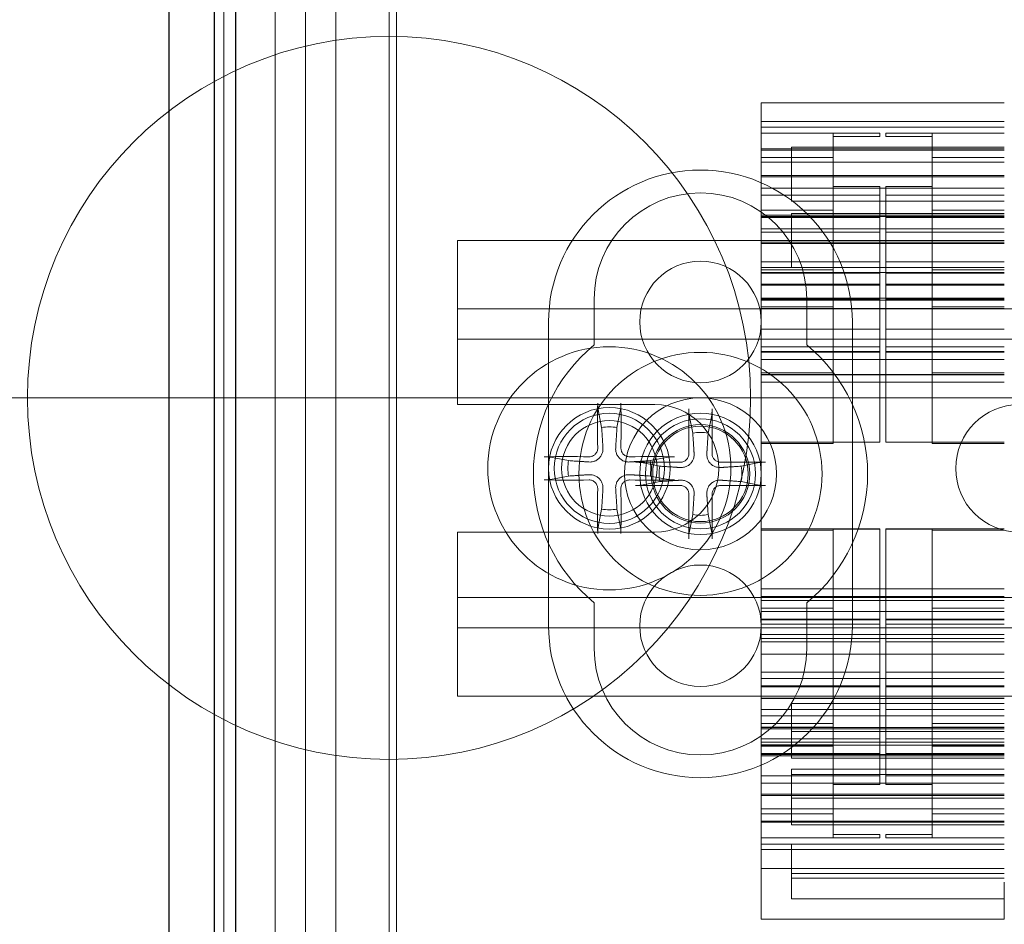
# Model space of a CAD drawing. Units: millimetres. Extents: x 544 to 7315, y 68 to 9534.
# Drawn here: x 2537 to 2570, y 4601 to 4631 of the extents above; entities that cross this region are included whole.
import ezdxf

# ---------------------------------------------------------------- set-up
doc = ezdxf.new("R2010")
doc.units = ezdxf.units.MM
doc.header["$LTSCALE"] = 35
for name, color, linetype, lineweight in [('Center Mark(Hillmar_metric)', 7, 'Continuous', 18), ('Dimensions(Hillmar_metric)', 7, 'Continuous', 13), ('Hidden Edges(Hillmar_metric)', 7, 'Continuous', 18), ('Overlay [based on Phantom Lines(Hillmar_metric)]', 7, 'Continuous', 25), ('Symbols(Hillmar_metric)', 7, 'Continuous', 18), ('Visible Edges(Hillmar_metric)', 7, 'Continuous', 25)]:
    doc.layers.add(name, color=color, linetype=linetype, lineweight=lineweight)
doc.styles.add('Hillmar_metric_Dimensions', font='arial.ttf')
doc.dimstyles.new('DEFAULT-ISO-Method 1b-Hillmar_metric', dxfattribs={"dimscale": 35, "dimtxt": 2, "dimasz": 2.5, "dimexe": 1, "dimexo": 1, "dimgap": 0.25, "dimtad": 1, "dimtih": 1, "dimtoh": 1, "dimrnd": 1e-08, "dimdsep": 46, "dimtxsty": 'Hillmar_metric_Dimensions', "dimcen": 0.09, "dimdle": 8, "dimclrd": 7, "dimclre": 7, "dimclrt": 7, "dimazin": 2, "dimtfac": 0.75, "dimtmove": 0, "dimatfit": 3, "dimfxl": 1, "dimtolj": 1, "dimlwd": 9, "dimlwe": 9, "dimarcsym": 0})
doc.dimstyles.new('DEFAULT-ISO-Method 1b-Hillmar_metric$7', dxfattribs={"dimscale": 35, "dimtxt": 2, "dimasz": 2.5, "dimexe": 1, "dimexo": 1, "dimgap": 0.25, "dimtad": 1, "dimtih": 1, "dimtoh": 1, "dimrnd": 1e-08, "dimdsep": 46, "dimtxsty": 'Hillmar_metric_Dimensions', "dimcen": 0.09, "dimdle": 8, "dimclrd": 7, "dimclre": 7, "dimclrt": 7, "dimazin": 2, "dimtfac": 0.75, "dimtmove": 0, "dimatfit": 3, "dimfxl": 1, "dimtolj": 1, "dimlwd": 15, "dimlwe": 9, "dimarcsym": 0})

# ---------------------------------------------------------------- blocks, each defined once
blk = doc.blocks.new('*D24')
at = {"layer": 'Defpoints', "color": 0, "linetype": 'Continuous', "transparency": 16777216}
for p in [(2659.637, 5245.309), (1759.637, 4173.024), (2659.637, 4173.024)]:
    blk.add_point(p, dxfattribs=at)
at = {"layer": 'Dimensions(Hillmar_metric)', "color": 7, "linetype": 'Continuous', "lineweight": 9, "transparency": 16777216}
for p, q in [((1759.637, 4208.024), (1759.637, 5280.309)), ((2659.637, 4208.024), (2659.637, 5280.309)), ((1847.137, 5245.309), (2572.137, 5245.309))]:
    blk.add_line(p, q, dxfattribs=at)
at = {"layer": 'Dimensions(Hillmar_metric)', "color": 7, "linetype": 'Continuous', "transparency": 16777216}
for points in [[(1847.137, 5259.893), (1847.137, 5230.726), (1759.637, 5245.309)], [(2572.137, 5259.893), (2572.137, 5230.726), (2659.637, 5245.309)]]:
    blk.add_solid(points, dxfattribs=at)
at = {"layer": 'Dimensions(Hillmar_metric)', "color": 7, "linetype": 'Continuous', "lineweight": 13, "transparency": 16777216, "insert": (2209.637, 5290.277), "char_height": 70, "attachment_point": 5, "style": 'Hillmar_metric_Dimensions'}
blk.add_mtext('\\A1;900 MOUNT', dxfattribs=at)
blk = doc.blocks.new('*D26')
at = {"layer": 'Defpoints', "color": 0, "linetype": 'Continuous', "transparency": 16777216}
for p in [(2549.637, 4618.624), (1501.313, 4108.624), (2659.637, 4108.624)]:
    blk.add_point(p, dxfattribs=at)
at = {"layer": 'Dimensions(Hillmar_metric)', "color": 7, "linetype": 'Continuous', "lineweight": 9, "transparency": 16777216}
for p, q in [((2514.637, 4618.624), (1466.313, 4618.624)), ((1501.313, 4531.124), (1501.313, 4408.114)), ((1501.313, 4196.124), (1501.313, 4319.134)), ((2624.637, 4108.624), (1466.313, 4108.624))]:
    blk.add_line(p, q, dxfattribs=at)
at = {"layer": 'Dimensions(Hillmar_metric)', "color": 7, "linetype": 'Continuous', "transparency": 16777216}
for points in [[(1486.73, 4531.124), (1515.896, 4531.124), (1501.313, 4618.624)], [(1486.73, 4196.124), (1515.896, 4196.124), (1501.313, 4108.624)]]:
    blk.add_solid(points, dxfattribs=at)
at = {"layer": 'Dimensions(Hillmar_metric)', "color": 7, "linetype": 'Continuous', "lineweight": 13, "transparency": 16777216, "insert": (1501.313, 4363.624), "char_height": 70, "attachment_point": 5, "style": 'Hillmar_metric_Dimensions'}
blk.add_mtext('\\A1;510', dxfattribs=at)
blk = doc.blocks.new('*D27')
at = {"layer": 'Defpoints', "color": 0, "linetype": 'Continuous', "transparency": 16777216}
for p in [(1501.313, 4788.624), (2236.498, 4788.624), (2549.637, 4618.624)]:
    blk.add_point(p, dxfattribs=at)
at = {"layer": 'Dimensions(Hillmar_metric)', "color": 7, "linetype": 'Continuous', "lineweight": 9, "transparency": 16777216}
for p, q in [((1501.313, 4876.124), (1501.313, 4963.624)), ((2201.498, 4788.624), (1466.313, 4788.624)), ((1501.313, 4788.624), (1501.313, 4748.114)), ((1501.313, 4618.624), (1501.313, 4659.134)), ((2514.637, 4618.624), (1466.313, 4618.624)), ((1501.313, 4531.124), (1501.313, 4443.624))]:
    blk.add_line(p, q, dxfattribs=at)
at = {"layer": 'Dimensions(Hillmar_metric)', "color": 7, "linetype": 'Continuous', "transparency": 16777216}
for points in [[(1486.73, 4876.124), (1515.896, 4876.124), (1501.313, 4788.624)], [(1486.73, 4531.124), (1515.896, 4531.124), (1501.313, 4618.624)]]:
    blk.add_solid(points, dxfattribs=at)
at = {"layer": 'Dimensions(Hillmar_metric)', "color": 7, "linetype": 'Continuous', "lineweight": 13, "transparency": 16777216, "insert": (1501.313, 4703.624), "char_height": 70, "attachment_point": 5, "style": 'Hillmar_metric_Dimensions'}
blk.add_mtext('\\A1;170', dxfattribs=at)

msp = doc.modelspace()

# ---------------------------------------------------------------- linework, layer by layer
at = {"layer": 'Center Mark(Hillmar_metric)'}
for p, q in [((2549.637, 4683.024), (2549.637, 4554.224)), ((2614.037, 4618.624), (2485.237, 4618.624))]:
    msp.add_line(p, q, dxfattribs=at)
at = {"layer": 'Hidden Edges(Hillmar_metric)'}
for p, q in [((2544.201, 4587.924), (2544.201, 4644.324)), ((2549.887, 4636.124), (2549.887, 4596.124)), ((2545.887, 4634.424), (2545.887, 4597.824)), ((2546.887, 4598.824), (2546.887, 4633.424)), ((2547.887, 4633.324), (2547.887, 4598.924)), ((2561.887, 4628.34), (2561.887, 4627.724)), ((2569.887, 4628.34), (2561.887, 4628.34)), ((2561.887, 4627.724), (2561.887, 4626.825)), ((2569.887, 4627.724), (2561.887, 4627.724)), ((2569.887, 4627.54), (2561.887, 4627.54)), ((2565.787, 4627.34), (2561.887, 4627.34)), ((2564.257, 4627.34), (2564.257, 4627.226)), ((2564.257, 4627.226), (2564.257, 4625.585)), ((2565.787, 4627.226), (2564.257, 4627.226)), ((2565.787, 4627.34), (2565.787, 4627.226)), ((2569.887, 4627.34), (2565.987, 4627.34)), ((2565.987, 4627.34), (2565.987, 4627.226)), ((2567.517, 4627.226), (2565.987, 4627.226)), ((2567.517, 4627.34), (2567.517, 4627.226)), ((2567.517, 4627.226), (2567.517, 4625.585)), ((2561.887, 4626.825), (2561.887, 4626.783)), ((2569.887, 4626.825), (2561.887, 4626.825)), ((2561.887, 4626.783), (2561.887, 4626.382)), ((2562.887, 4626.783), (2561.887, 4626.783)), ((2562.887, 4626.784), (2562.887, 4626.882)), ((2562.887, 4626.882), (2569.887, 4626.882)), ((2562.887, 4626.784), (2569.887, 4626.784)), ((2562.887, 4626.784), (2562.887, 4626.783)), ((2562.887, 4626.783), (2562.887, 4625.901)), ((2569.887, 4626.783), (2562.887, 4626.783)), ((2564.257, 4626.54), (2561.887, 4626.54)), ((2561.887, 4626.382), (2561.887, 4625.534)), ((2569.887, 4626.382), (2561.887, 4626.382)), ((2569.887, 4626.54), (2567.517, 4626.54)), ((2569.887, 4625.943), (2561.887, 4625.943)), ((2562.887, 4625.901), (2561.887, 4625.901)), ((2569.887, 4625.901), (2562.887, 4625.901)), ((2562.887, 4625.104), (2562.887, 4625.901)), ((2561.887, 4625.534), (2561.887, 4624.635)), ((2569.887, 4625.534), (2561.887, 4625.534)), ((2565.787, 4625.302), (2561.887, 4625.302)), ((2564.257, 4625.585), (2565.787, 4625.585)), ((2564.257, 4625.585), (2564.257, 4617.169)), ((2565.787, 4625.585), (2565.787, 4625.302)), ((2565.787, 4625.302), (2565.787, 4624.563)), ((2565.987, 4625.585), (2565.987, 4625.302)), ((2565.987, 4625.585), (2567.517, 4625.585)), ((2569.887, 4625.302), (2565.987, 4625.302)), ((2565.987, 4625.302), (2565.987, 4624.563)), ((2567.517, 4625.585), (2567.517, 4617.169)), ((2562.887, 4625.104), (2569.887, 4625.104)), ((2564.257, 4624.806), (2561.887, 4624.806)), ((2561.887, 4624.635), (2561.887, 4624.593)), ((2569.887, 4624.635), (2561.887, 4624.635)), ((2562.887, 4624.593), (2562.887, 4624.69)), ((2562.887, 4624.69), (2569.887, 4624.69)), ((2569.887, 4624.806), (2567.517, 4624.806)), ((2561.887, 4624.593), (2561.887, 4624.19)), ((2562.887, 4624.593), (2561.887, 4624.593)), ((2565.787, 4624.563), (2561.887, 4624.563)), ((2569.887, 4624.593), (2562.887, 4624.593)), ((2562.887, 4624.593), (2562.887, 4623.709)), ((2565.787, 4624.563), (2565.787, 4624.083)), ((2565.987, 4624.563), (2565.987, 4624.083)), ((2569.887, 4624.563), (2565.987, 4624.563)), ((2561.887, 4624.19), (2561.887, 4622.752)), ((2569.887, 4624.19), (2561.887, 4624.19)), ((2565.787, 4624.083), (2561.887, 4624.083)), ((2565.787, 4624.083), (2565.787, 4623.104)), ((2565.987, 4624.083), (2565.987, 4623.104)), ((2569.887, 4624.083), (2565.987, 4624.083)), ((2551.887, 4621.556), (2551.887, 4623.806)), ((2551.887, 4623.806), (2561.887, 4623.806)), ((2569.887, 4623.806), (2561.887, 4623.806)), ((2569.887, 4623.752), (2561.887, 4623.752)), ((2562.887, 4623.709), (2561.887, 4623.709)), ((2569.887, 4623.709), (2562.887, 4623.709)), ((2562.887, 4622.912), (2562.887, 4623.709)), ((2565.787, 4623.104), (2561.887, 4623.104)), ((2565.787, 4623.104), (2565.787, 4622.736)), ((2565.987, 4623.104), (2565.987, 4622.736)), ((2569.887, 4623.104), (2565.987, 4623.104)), ((2569.887, 4622.916), (2561.887, 4622.916)), ((2564.257, 4622.84), (2561.887, 4622.84)), ((2561.887, 4622.752), (2561.887, 4619.392)), ((2569.887, 4622.752), (2561.887, 4622.752)), ((2565.787, 4622.736), (2561.887, 4622.736)), ((2562.887, 4622.912), (2569.887, 4622.912)), ((2565.787, 4622.736), (2565.787, 4622.332)), ((2569.887, 4622.736), (2565.987, 4622.736)), ((2565.987, 4622.736), (2565.987, 4622.332)), ((2569.887, 4622.84), (2567.517, 4622.84)), ((2565.787, 4622.366), (2561.887, 4622.366)), ((2569.887, 4622.366), (2565.987, 4622.366)), ((2565.787, 4622.332), (2561.887, 4622.332)), ((2565.787, 4622.332), (2565.787, 4620.303)), ((2565.987, 4622.332), (2565.987, 4620.303)), ((2569.887, 4622.332), (2565.987, 4622.332)), ((2556.387, 4621.874), (2556.387, 4620.367)), ((2569.887, 4621.913), (2561.887, 4621.913)), ((2565.787, 4621.88), (2561.887, 4621.88)), ((2569.887, 4621.84), (2561.887, 4621.84)), ((2563.387, 4620.367), (2563.387, 4621.874)), ((2569.887, 4621.88), (2565.987, 4621.88)), ((2551.887, 4621.556), (2551.887, 4620.556)), ((2551.887, 4621.556), (2656.887, 4621.556)), ((2564.257, 4621.62), (2561.887, 4621.62)), ((2569.887, 4621.564), (2561.887, 4621.564)), ((2569.887, 4621.62), (2567.517, 4621.62)), ((2554.887, 4621.124), (2554.887, 4611.124)), ((2564.887, 4611.124), (2564.887, 4621.124)), ((2565.787, 4620.885), (2561.887, 4620.885)), ((2569.887, 4620.885), (2565.987, 4620.885)), ((2551.887, 4620.056), (2551.887, 4620.556)), ((2551.887, 4620.556), (2656.887, 4620.556)), ((2565.787, 4620.303), (2561.887, 4620.303)), ((2565.787, 4620.155), (2561.887, 4620.155)), ((2565.787, 4620.135), (2561.887, 4620.135)), ((2565.787, 4620.303), (2565.787, 4620.155)), ((2565.787, 4620.155), (2565.787, 4620.135)), ((2565.787, 4620.135), (2565.787, 4618.887)), ((2565.987, 4620.303), (2565.987, 4620.155)), ((2569.887, 4620.303), (2565.987, 4620.303)), ((2565.987, 4620.155), (2565.987, 4620.135)), ((2569.887, 4620.155), (2565.987, 4620.155)), ((2565.987, 4620.135), (2565.987, 4618.887)), ((2569.887, 4620.135), (2565.987, 4620.135)), ((2551.887, 4618.406), (2551.887, 4620.056)), ((2569.887, 4619.89), (2561.887, 4619.89)), ((2564.257, 4619.445), (2561.887, 4619.445)), ((2569.887, 4619.445), (2567.517, 4619.445)), ((2561.887, 4619.392), (2561.887, 4619.14)), ((2569.887, 4619.392), (2561.887, 4619.392)), ((2569.887, 4619.388), (2561.887, 4619.388)), ((2561.887, 4619.14), (2561.887, 4618.89)), ((2569.887, 4619.14), (2561.887, 4619.14)), ((2561.887, 4618.89), (2561.887, 4612.59)), ((2565.787, 4618.887), (2565.787, 4617.17)), ((2565.987, 4618.887), (2565.987, 4617.17)), ((2551.887, 4618.406), (2558.387, 4618.406)), ((2556.516, 4618.243), (2556.634, 4617.648)), ((2557.139, 4617.648), (2557.257, 4618.243)), ((2559.516, 4618.061), (2559.634, 4617.466)), ((2560.139, 4617.466), (2560.257, 4618.061)), ((2565.787, 4617.17), (2561.887, 4617.17)), ((2565.787, 4617.169), (2564.257, 4617.169)), ((2564.257, 4617.169), (2564.257, 4617.128)), ((2565.787, 4617.17), (2565.787, 4617.169)), ((2565.987, 4617.17), (2565.987, 4617.169)), ((2569.887, 4617.17), (2565.987, 4617.17)), ((2567.517, 4617.169), (2565.987, 4617.169)), ((2567.517, 4617.169), (2567.517, 4617.128)), ((2564.257, 4617.128), (2561.887, 4617.128)), ((2569.887, 4617.128), (2567.517, 4617.128)), ((2555.545, 4616.559), (2554.95, 4616.677)), ((2558.823, 4616.677), (2558.228, 4616.559)), ((2558.545, 4616.377), (2557.95, 4616.495)), ((2561.823, 4616.495), (2561.228, 4616.377)), ((2554.95, 4615.935), (2555.545, 4616.053)), ((2557.95, 4615.754), (2558.545, 4615.871)), ((2558.228, 4616.053), (2558.823, 4615.935)), ((2561.228, 4615.871), (2561.823, 4615.754)), ((2556.634, 4614.964), (2556.516, 4614.369)), ((2557.257, 4614.369), (2557.139, 4614.964)), ((2559.634, 4614.783), (2559.516, 4614.187)), ((2560.257, 4614.187), (2560.139, 4614.783)), ((2565.787, 4614.31), (2561.887, 4614.31)), ((2564.257, 4614.268), (2561.887, 4614.268)), ((2565.787, 4614.309), (2564.257, 4614.309)), ((2564.257, 4614.309), (2564.257, 4605.896)), ((2565.787, 4614.31), (2565.787, 4612.593)), ((2569.887, 4614.31), (2565.987, 4614.31)), ((2565.987, 4614.31), (2565.987, 4612.593)), ((2567.517, 4614.309), (2565.987, 4614.309)), ((2567.517, 4614.309), (2567.517, 4605.896)), ((2569.887, 4614.268), (2567.517, 4614.268)), ((2558.387, 4614.206), (2551.887, 4614.206)), ((2551.887, 4612.556), (2551.887, 4614.206)), ((2551.887, 4612.056), (2551.887, 4612.556)), ((2561.887, 4612.59), (2561.887, 4612.34)), ((2561.887, 4612.34), (2561.887, 4612.089)), ((2569.887, 4612.34), (2561.887, 4612.34)), ((2565.787, 4612.593), (2565.787, 4611.34)), ((2565.987, 4612.593), (2565.987, 4611.34)), ((2551.887, 4612.056), (2551.887, 4611.056)), ((2551.887, 4612.056), (2656.887, 4612.056)), ((2561.887, 4612.089), (2561.887, 4608.729)), ((2569.887, 4612.089), (2561.887, 4612.089)), ((2556.387, 4611.882), (2556.387, 4610.374)), ((2569.887, 4611.951), (2561.887, 4611.951)), ((2564.257, 4611.7), (2561.887, 4611.7)), ((2563.387, 4610.374), (2563.387, 4611.882)), ((2569.887, 4611.7), (2567.517, 4611.7)), ((2569.887, 4611.59), (2561.887, 4611.59)), ((2565.787, 4611.34), (2561.887, 4611.34)), ((2565.787, 4611.34), (2565.787, 4611.32)), ((2565.987, 4611.34), (2565.987, 4611.32)), ((2569.887, 4611.34), (2565.987, 4611.34)), ((2551.887, 4608.806), (2551.887, 4611.056)), ((2551.887, 4611.056), (2656.887, 4611.056)), ((2565.787, 4611.32), (2561.887, 4611.32)), ((2565.787, 4611.173), (2561.887, 4611.173)), ((2565.787, 4611.32), (2565.787, 4611.173)), ((2565.787, 4611.173), (2565.787, 4609.143)), ((2565.987, 4611.32), (2565.987, 4611.173)), ((2569.887, 4611.32), (2565.987, 4611.32)), ((2565.987, 4611.173), (2565.987, 4609.143)), ((2569.887, 4611.173), (2565.987, 4611.173)), ((2569.887, 4610.841), (2561.887, 4610.841)), ((2569.887, 4610.7), (2561.887, 4610.7)), ((2565.787, 4610.59), (2561.887, 4610.59)), ((2569.887, 4610.59), (2565.987, 4610.59)), ((2569.887, 4610.19), (2561.887, 4610.19)), ((2565.787, 4609.595), (2561.887, 4609.595)), ((2569.887, 4609.39), (2561.887, 4609.39)), ((2569.887, 4609.595), (2565.987, 4609.595)), ((2565.787, 4609.143), (2561.887, 4609.143)), ((2565.787, 4609.109), (2561.887, 4609.109)), ((2565.787, 4609.143), (2565.787, 4608.739)), ((2565.987, 4609.143), (2565.987, 4608.739)), ((2569.887, 4609.143), (2565.987, 4609.143)), ((2569.887, 4609.109), (2565.987, 4609.109)), ((2551.887, 4608.806), (2656.887, 4608.806)), ((2565.787, 4608.739), (2561.887, 4608.739)), ((2565.787, 4608.739), (2565.787, 4608.371)), ((2565.987, 4608.739), (2565.987, 4608.371)), ((2569.887, 4608.739), (2565.987, 4608.739)), ((2561.887, 4608.729), (2561.887, 4607.291)), ((2569.887, 4608.729), (2561.887, 4608.729)), ((2562.887, 4607.772), (2562.887, 4608.568)), ((2562.887, 4608.568), (2569.887, 4608.568)), ((2565.787, 4608.371), (2561.887, 4608.371)), ((2569.887, 4608.159), (2561.887, 4608.159)), ((2565.787, 4608.371), (2565.787, 4607.398)), ((2565.987, 4608.371), (2565.987, 4607.398)), ((2569.887, 4608.371), (2565.987, 4608.371)), ((2564.257, 4607.909), (2561.887, 4607.909)), ((2564.257, 4607.789), (2561.887, 4607.789)), ((2562.887, 4607.772), (2561.887, 4607.772)), ((2569.887, 4607.772), (2562.887, 4607.772)), ((2562.887, 4607.772), (2562.887, 4606.888)), ((2569.887, 4607.909), (2567.517, 4607.909)), ((2569.887, 4607.789), (2567.517, 4607.789)), ((2569.887, 4607.729), (2561.887, 4607.729)), ((2562.887, 4607.644), (2569.887, 4607.644)), ((2565.787, 4607.398), (2561.887, 4607.398)), ((2561.887, 4607.291), (2561.887, 4606.888)), ((2569.887, 4607.291), (2561.887, 4607.291)), ((2564.257, 4607.201), (2561.887, 4607.201)), ((2569.887, 4607.19), (2561.887, 4607.19)), ((2564.257, 4607.159), (2561.887, 4607.159)), ((2565.787, 4607.398), (2565.787, 4606.918)), ((2565.987, 4607.398), (2565.987, 4606.918)), ((2569.887, 4607.398), (2565.987, 4607.398)), ((2569.887, 4607.201), (2567.517, 4607.201)), ((2569.887, 4607.159), (2567.517, 4607.159)), ((2565.787, 4606.918), (2561.887, 4606.918)), ((2561.887, 4606.888), (2561.887, 4606.845)), ((2562.887, 4606.888), (2561.887, 4606.888)), ((2561.887, 4606.845), (2561.887, 4605.947)), ((2569.887, 4606.845), (2561.887, 4606.845)), ((2569.887, 4606.888), (2562.887, 4606.888)), ((2562.887, 4606.768), (2562.887, 4606.888)), ((2565.787, 4606.918), (2565.787, 4606.179)), ((2565.987, 4606.918), (2565.987, 4606.179)), ((2569.887, 4606.918), (2565.987, 4606.918)), ((2562.887, 4606.768), (2569.887, 4606.768)), ((2565.787, 4606.179), (2561.887, 4606.179)), ((2562.887, 4605.58), (2562.887, 4606.403)), ((2562.887, 4606.403), (2569.887, 4606.403)), ((2562.887, 4606.23), (2569.887, 4606.23)), ((2565.787, 4606.179), (2565.787, 4605.896)), ((2565.987, 4606.179), (2565.987, 4605.896)), ((2569.887, 4606.179), (2565.987, 4606.179)), ((2561.887, 4605.947), (2561.887, 4605.099)), ((2569.887, 4605.947), (2561.887, 4605.947)), ((2564.257, 4604.253), (2564.257, 4605.896)), ((2565.787, 4605.896), (2564.257, 4605.896)), ((2567.517, 4605.896), (2565.987, 4605.896)), ((2567.517, 4604.253), (2567.517, 4605.896)), ((2562.887, 4605.58), (2561.887, 4605.58)), ((2569.887, 4605.537), (2561.887, 4605.537)), ((2569.887, 4605.58), (2562.887, 4605.58)), ((2562.887, 4605.58), (2562.887, 4604.696)), ((2562.887, 4605.452), (2569.887, 4605.452)), ((2561.887, 4605.099), (2561.887, 4604.696)), ((2569.887, 4605.099), (2561.887, 4605.099)), ((2564.257, 4604.939), (2561.887, 4604.939)), ((2569.887, 4604.939), (2567.517, 4604.939)), ((2561.887, 4604.696), (2561.887, 4604.654)), ((2562.887, 4604.696), (2561.887, 4604.696)), ((2561.887, 4604.654), (2561.887, 4603.755)), ((2569.887, 4604.654), (2561.887, 4604.654)), ((2569.887, 4604.696), (2562.887, 4604.696)), ((2562.887, 4604.576), (2562.887, 4604.696)), ((2562.887, 4604.576), (2569.887, 4604.576)), ((2564.257, 4604.253), (2565.787, 4604.253)), ((2564.257, 4604.253), (2564.257, 4604.139)), ((2565.787, 4604.253), (2565.787, 4604.139)), ((2565.987, 4604.253), (2565.987, 4604.139)), ((2565.987, 4604.253), (2567.517, 4604.253)), ((2567.517, 4604.253), (2567.517, 4604.139)), ((2565.787, 4604.139), (2561.887, 4604.139)), ((2569.887, 4603.939), (2561.887, 4603.939)), ((2562.887, 4603.94), (2562.887, 4603.939)), ((2562.887, 4603.94), (2569.887, 4603.94)), ((2562.887, 4603.939), (2562.887, 4602.138)), ((2569.887, 4604.139), (2565.987, 4604.139)), ((2561.887, 4603.755), (2561.887, 4603.139)), ((2569.887, 4603.755), (2561.887, 4603.755)), ((2561.887, 4603.139), (2561.887, 4602.07)), ((2569.887, 4603.139), (2561.887, 4603.139)), ((2562.887, 4602.971), (2569.887, 4602.971)), ((2562.887, 4602.82), (2569.887, 4602.82)), ((2569.887, 4602.138), (2569.887, 4602.68)), ((2561.887, 4601.47), (2561.887, 4602.07)), ((2562.887, 4602.138), (2569.887, 4602.138)), ((2569.887, 4602.138), (2569.887, 4602.07)), ((2569.887, 4601.47), (2569.887, 4602.07)), ((2569.887, 4601.47), (2561.887, 4601.47))]:
    msp.add_line(p, q, dxfattribs=at)
for centre, radius in [((2549.637, 4618.624), 11.9), ((2559.887, 4621.124), 2), ((2556.887, 4616.306), 4), ((2559.887, 4616.124), 4), ((2559.887, 4616.124), 2.5), ((2556.887, 4616.306), 2), ((2556.887, 4616.306), 1.811), ((2556.887, 4616.306), 1.571), ((2559.887, 4616.124), 2), ((2559.887, 4616.124), 1.811), ((2559.887, 4616.124), 1.621), ((2559.887, 4616.124), 1.571), ((2559.887, 4611.124), 2)]:
    msp.add_circle(centre, radius, dxfattribs=at)
for centre, radius, start, end in [((2559.887, 4621.124), 5, 0, 180), ((2559.887, 4621.874), 3.5, 0, 180), ((2559.887, 4616.124), 5.5, 129.5212, 230.4788), ((2559.887, 4616.124), 5.5, 309.5212, 50.4788), ((2558.387, 4616.306), 2.1, 270, 90), ((2570.387, 4616.306), 2.1, 90, 270), ((2556.887, 4616.306), 1.365, 79.3295, 100.6705), ((2559.887, 4616.124), 1.365, 79.3295, 100.6705), ((2556.887, 4616.306), 1.365, 169.3295, 190.6705), ((2556.887, 4616.306), 1.365, 349.3295, 10.6705), ((2559.887, 4616.124), 1.365, 169.3295, 190.6705), ((2559.887, 4616.124), 1.365, 349.3295, 10.6705), ((2556.887, 4616.306), 1.365, 259.3295, 280.6705), ((2559.887, 4616.124), 1.365, 259.3295, 280.6705), ((2559.887, 4611.124), 5, 180, 0), ((2559.887, 4610.374), 3.5, 180, 0)]:
    msp.add_arc(centre, radius, start, end, dxfattribs=at)
for centre, major_axis, start_param, end_param in [((2557.08, 4616.31), (0.125, -6.496), 4.375238, 4.608564), ((2556.693, 4616.31), (0.125, 6.496), 4.816214, 5.04954), ((2560.08, 4616.128), (0.125, -6.496), 4.375238, 4.608564), ((2559.693, 4616.128), (0.125, 6.496), 4.816214, 5.04954), ((2556.883, 4616.112), (-6.496, 0.125), 4.816214, 5.04954), ((2556.89, 4616.112), (-6.496, -0.125), 4.375238, 4.608564), ((2559.883, 4615.931), (-6.496, 0.125), 4.816214, 5.04954), ((2559.89, 4615.931), (-6.496, -0.125), 4.375238, 4.608564), ((2556.883, 4616.5), (6.496, 0.125), 4.375238, 4.608564), ((2556.89, 4616.5), (6.496, -0.125), 4.816214, 5.04954), ((2557.08, 4616.302), (-0.125, -6.496), 4.816214, 5.04954), ((2556.693, 4616.302), (-0.125, 6.496), 4.375238, 4.608564), ((2559.883, 4616.318), (6.496, 0.125), 4.375238, 4.608564), ((2559.89, 4616.318), (6.496, -0.125), 4.816214, 5.04954), ((2560.08, 4616.121), (-0.125, -6.496), 4.816214, 5.04954), ((2559.693, 4616.121), (-0.125, 6.496), 4.375238, 4.608564)]:
    msp.add_ellipse(centre, major_axis=major_axis, ratio=0.087156, start_param=start_param, end_param=end_param, dxfattribs=at)
for points, knots in [([(2556.516, 4618.243), (2556.514, 4618.25), (2556.513, 4618.262), (2556.51, 4618.288), (2556.508, 4618.308), (2556.506, 4618.346), (2556.505, 4618.371), (2556.505, 4618.41), (2556.504, 4618.431), (2556.505, 4618.448)], [0.05683471, 0.05683471, 0.05683471, 0.05683471, 0.0618272, 0.0618272, 0.0679971, 0.0679971, 0.07424113, 0.07424113, 0.07963133, 0.07963133, 0.07963133, 0.07963133]), ([(2557.268, 4618.448), (2557.269, 4618.431), (2557.268, 4618.41), (2557.268, 4618.371), (2557.267, 4618.346), (2557.265, 4618.308), (2557.263, 4618.288), (2557.26, 4618.262), (2557.259, 4618.25), (2557.257, 4618.243)], [0.01949471, 0.01949471, 0.01949471, 0.01949471, 0.02488491, 0.02488491, 0.03112894, 0.03112894, 0.03729884, 0.03729884, 0.04229133, 0.04229133, 0.04229133, 0.04229133]), ([(2559.516, 4618.061), (2559.514, 4618.069), (2559.513, 4618.08), (2559.51, 4618.106), (2559.508, 4618.127), (2559.506, 4618.165), (2559.505, 4618.189), (2559.505, 4618.228), (2559.504, 4618.249), (2559.505, 4618.267)], [0.05683471, 0.05683471, 0.05683471, 0.05683471, 0.0618272, 0.0618272, 0.0679971, 0.0679971, 0.07424113, 0.07424113, 0.07963133, 0.07963133, 0.07963133, 0.07963133]), ([(2560.268, 4618.267), (2560.269, 4618.249), (2560.268, 4618.228), (2560.268, 4618.189), (2560.267, 4618.165), (2560.265, 4618.127), (2560.263, 4618.106), (2560.26, 4618.08), (2560.259, 4618.069), (2560.257, 4618.061)], [0.01949471, 0.01949471, 0.01949471, 0.01949471, 0.02488491, 0.02488491, 0.03112894, 0.03112894, 0.03729884, 0.03729884, 0.04229133, 0.04229133, 0.04229133, 0.04229133]), ([(2556.677, 4616.975), (2556.681, 4616.926), (2556.675, 4616.875), (2556.654, 4616.797), (2556.64, 4616.762), (2556.602, 4616.696), (2556.579, 4616.665), (2556.527, 4616.614), (2556.496, 4616.59), (2556.43, 4616.552), (2556.395, 4616.539), (2556.317, 4616.517), (2556.266, 4616.512), (2556.217, 4616.515)], [0.19663868, 0.19663868, 0.19663868, 0.19663868, 0.212003, 0.212003, 0.22293902, 0.22293902, 0.23387504, 0.23387504, 0.24481106, 0.24481106, 0.25574708, 0.25574708, 0.2711114, 0.2711114, 0.2711114, 0.2711114]), ([(2556.504, 4616.972), (2556.505, 4616.937), (2556.498, 4616.9), (2556.471, 4616.831), (2556.45, 4616.799), (2556.401, 4616.749), (2556.371, 4616.727), (2556.303, 4616.697), (2556.266, 4616.689), (2556.228, 4616.688), (2556.224, 4616.688), (2556.22, 4616.688)], [0, 0, 0, 0, 0.01048402, 0.01048402, 0.02096803, 0.02096803, 0.03144545, 0.03144545, 0.04192287, 0.04192287, 0.04298951, 0.04298951, 0.04298951, 0.04298951]), ([(2557.556, 4616.515), (2557.507, 4616.512), (2557.456, 4616.517), (2557.378, 4616.539), (2557.343, 4616.552), (2557.277, 4616.59), (2557.246, 4616.614), (2557.194, 4616.665), (2557.171, 4616.696), (2557.133, 4616.762), (2557.119, 4616.797), (2557.098, 4616.875), (2557.092, 4616.926), (2557.096, 4616.975)], [0.19663868, 0.19663868, 0.19663868, 0.19663868, 0.212003, 0.212003, 0.22293902, 0.22293902, 0.23387504, 0.23387504, 0.24481106, 0.24481106, 0.25574708, 0.25574708, 0.2711114, 0.2711114, 0.2711114, 0.2711114]), ([(2557.553, 4616.688), (2557.518, 4616.688), (2557.481, 4616.694), (2557.412, 4616.722), (2557.38, 4616.743), (2557.33, 4616.791), (2557.308, 4616.822), (2557.278, 4616.89), (2557.27, 4616.927), (2557.269, 4616.965), (2557.269, 4616.968), (2557.269, 4616.972)], [0, 0, 0, 0, 0.01048402, 0.01048402, 0.02096803, 0.02096803, 0.03144545, 0.03144545, 0.04192287, 0.04192287, 0.04298951, 0.04298951, 0.04298951, 0.04298951]), ([(2554.744, 4616.688), (2554.762, 4616.688), (2554.783, 4616.688), (2554.821, 4616.687), (2554.846, 4616.686), (2554.884, 4616.684), (2554.905, 4616.682), (2554.931, 4616.68), (2554.942, 4616.678), (2554.95, 4616.677)], [0.01949471, 0.01949471, 0.01949471, 0.01949471, 0.02488491, 0.02488491, 0.03112894, 0.03112894, 0.03729884, 0.03729884, 0.04229133, 0.04229133, 0.04229133, 0.04229133]), ([(2558.823, 4616.677), (2558.831, 4616.678), (2558.842, 4616.68), (2558.868, 4616.682), (2558.889, 4616.684), (2558.927, 4616.686), (2558.952, 4616.687), (2558.99, 4616.688), (2559.011, 4616.688), (2559.029, 4616.688)], [0.05683471, 0.05683471, 0.05683471, 0.05683471, 0.0618272, 0.0618272, 0.0679971, 0.0679971, 0.07424113, 0.07424113, 0.07963133, 0.07963133, 0.07963133, 0.07963133]), ([(2559.677, 4616.794), (2559.681, 4616.745), (2559.675, 4616.694), (2559.654, 4616.616), (2559.64, 4616.581), (2559.602, 4616.515), (2559.579, 4616.484), (2559.527, 4616.432), (2559.496, 4616.408), (2559.43, 4616.371), (2559.395, 4616.357), (2559.317, 4616.336), (2559.266, 4616.33), (2559.217, 4616.333)], [0.19663868, 0.19663868, 0.19663868, 0.19663868, 0.212003, 0.212003, 0.22293902, 0.22293902, 0.23387504, 0.23387504, 0.24481106, 0.24481106, 0.25574708, 0.25574708, 0.2711114, 0.2711114, 0.2711114, 0.2711114]), ([(2559.504, 4616.79), (2559.505, 4616.756), (2559.498, 4616.718), (2559.471, 4616.649), (2559.45, 4616.618), (2559.401, 4616.568), (2559.371, 4616.545), (2559.303, 4616.516), (2559.266, 4616.508), (2559.228, 4616.507), (2559.224, 4616.507), (2559.22, 4616.507)], [0, 0, 0, 0, 0.01048402, 0.01048402, 0.02096803, 0.02096803, 0.03144545, 0.03144545, 0.04192287, 0.04192287, 0.04298951, 0.04298951, 0.04298951, 0.04298951]), ([(2560.556, 4616.333), (2560.507, 4616.33), (2560.456, 4616.336), (2560.378, 4616.357), (2560.343, 4616.371), (2560.277, 4616.408), (2560.246, 4616.432), (2560.194, 4616.484), (2560.171, 4616.515), (2560.133, 4616.581), (2560.119, 4616.616), (2560.098, 4616.694), (2560.092, 4616.745), (2560.096, 4616.794)], [0.19663868, 0.19663868, 0.19663868, 0.19663868, 0.212003, 0.212003, 0.22293902, 0.22293902, 0.23387504, 0.23387504, 0.24481106, 0.24481106, 0.25574708, 0.25574708, 0.2711114, 0.2711114, 0.2711114, 0.2711114]), ([(2560.553, 4616.507), (2560.518, 4616.506), (2560.481, 4616.513), (2560.412, 4616.54), (2560.38, 4616.561), (2560.33, 4616.609), (2560.308, 4616.64), (2560.278, 4616.708), (2560.27, 4616.745), (2560.269, 4616.783), (2560.269, 4616.787), (2560.269, 4616.79)], [0, 0, 0, 0, 0.01048402, 0.01048402, 0.02096803, 0.02096803, 0.03144545, 0.03144545, 0.04192287, 0.04192287, 0.04298951, 0.04298951, 0.04298951, 0.04298951]), ([(2557.744, 4616.506), (2557.762, 4616.506), (2557.783, 4616.506), (2557.821, 4616.505), (2557.846, 4616.505), (2557.884, 4616.502), (2557.905, 4616.501), (2557.931, 4616.498), (2557.942, 4616.496), (2557.95, 4616.495)], [0.01949471, 0.01949471, 0.01949471, 0.01949471, 0.02488491, 0.02488491, 0.03112894, 0.03112894, 0.03729884, 0.03729884, 0.04229133, 0.04229133, 0.04229133, 0.04229133]), ([(2561.823, 4616.495), (2561.831, 4616.496), (2561.842, 4616.498), (2561.868, 4616.501), (2561.889, 4616.502), (2561.927, 4616.505), (2561.952, 4616.505), (2561.99, 4616.506), (2562.011, 4616.506), (2562.029, 4616.506)], [0.05683471, 0.05683471, 0.05683471, 0.05683471, 0.0618272, 0.0618272, 0.0679971, 0.0679971, 0.07424113, 0.07424113, 0.07963133, 0.07963133, 0.07963133, 0.07963133]), ([(2554.95, 4615.935), (2554.942, 4615.934), (2554.931, 4615.932), (2554.905, 4615.929), (2554.884, 4615.928), (2554.846, 4615.926), (2554.821, 4615.925), (2554.783, 4615.924), (2554.762, 4615.924), (2554.744, 4615.924)], [0.05683471, 0.05683471, 0.05683471, 0.05683471, 0.0618272, 0.0618272, 0.0679971, 0.0679971, 0.07424113, 0.07424113, 0.07963133, 0.07963133, 0.07963133, 0.07963133]), ([(2556.217, 4616.097), (2556.266, 4616.1), (2556.317, 4616.095), (2556.395, 4616.073), (2556.43, 4616.059), (2556.496, 4616.022), (2556.527, 4615.998), (2556.579, 4615.946), (2556.602, 4615.915), (2556.64, 4615.849), (2556.654, 4615.814), (2556.675, 4615.736), (2556.681, 4615.686), (2556.677, 4615.636)], [0.19663868, 0.19663868, 0.19663868, 0.19663868, 0.212003, 0.212003, 0.22293902, 0.22293902, 0.23387504, 0.23387504, 0.24481106, 0.24481106, 0.25574708, 0.25574708, 0.2711114, 0.2711114, 0.2711114, 0.2711114]), ([(2556.22, 4615.924), (2556.255, 4615.924), (2556.292, 4615.917), (2556.361, 4615.89), (2556.393, 4615.869), (2556.443, 4615.821), (2556.465, 4615.79), (2556.495, 4615.722), (2556.503, 4615.685), (2556.504, 4615.647), (2556.504, 4615.643), (2556.504, 4615.64)], [0, 0, 0, 0, 0.01048402, 0.01048402, 0.02096803, 0.02096803, 0.03144545, 0.03144545, 0.04192287, 0.04192287, 0.04298951, 0.04298951, 0.04298951, 0.04298951]), ([(2557.096, 4615.636), (2557.092, 4615.686), (2557.098, 4615.736), (2557.119, 4615.814), (2557.133, 4615.849), (2557.171, 4615.915), (2557.194, 4615.946), (2557.246, 4615.998), (2557.277, 4616.022), (2557.343, 4616.059), (2557.378, 4616.073), (2557.456, 4616.095), (2557.507, 4616.1), (2557.556, 4616.097)], [0.19663868, 0.19663868, 0.19663868, 0.19663868, 0.212003, 0.212003, 0.22293902, 0.22293902, 0.23387504, 0.23387504, 0.24481106, 0.24481106, 0.25574708, 0.25574708, 0.2711114, 0.2711114, 0.2711114, 0.2711114]), ([(2557.269, 4615.64), (2557.269, 4615.674), (2557.275, 4615.712), (2557.302, 4615.781), (2557.323, 4615.812), (2557.372, 4615.863), (2557.402, 4615.885), (2557.47, 4615.915), (2557.507, 4615.922), (2557.546, 4615.924), (2557.549, 4615.924), (2557.553, 4615.924)], [0, 0, 0, 0, 0.01048292, 0.01048292, 0.02096585, 0.02096585, 0.03144436, 0.03144436, 0.04192287, 0.04192287, 0.04298951, 0.04298951, 0.04298951, 0.04298951]), ([(2559.029, 4615.924), (2559.011, 4615.924), (2558.99, 4615.924), (2558.952, 4615.925), (2558.927, 4615.926), (2558.889, 4615.928), (2558.868, 4615.929), (2558.842, 4615.932), (2558.831, 4615.934), (2558.823, 4615.935)], [0.01949471, 0.01949471, 0.01949471, 0.01949471, 0.02488491, 0.02488491, 0.03112894, 0.03112894, 0.03729884, 0.03729884, 0.04229133, 0.04229133, 0.04229133, 0.04229133]), ([(2559.217, 4615.915), (2559.266, 4615.918), (2559.317, 4615.913), (2559.395, 4615.892), (2559.43, 4615.878), (2559.496, 4615.84), (2559.527, 4615.816), (2559.579, 4615.765), (2559.602, 4615.734), (2559.64, 4615.668), (2559.654, 4615.633), (2559.675, 4615.555), (2559.681, 4615.504), (2559.677, 4615.455)], [0.19663868, 0.19663868, 0.19663868, 0.19663868, 0.212003, 0.212003, 0.22293902, 0.22293902, 0.23387504, 0.23387504, 0.24481106, 0.24481106, 0.25574708, 0.25574708, 0.2711114, 0.2711114, 0.2711114, 0.2711114]), ([(2560.096, 4615.455), (2560.092, 4615.504), (2560.098, 4615.555), (2560.119, 4615.633), (2560.133, 4615.668), (2560.171, 4615.734), (2560.194, 4615.765), (2560.246, 4615.816), (2560.277, 4615.84), (2560.343, 4615.878), (2560.378, 4615.892), (2560.456, 4615.913), (2560.507, 4615.918), (2560.556, 4615.915)], [0.19663868, 0.19663868, 0.19663868, 0.19663868, 0.212003, 0.212003, 0.22293902, 0.22293902, 0.23387504, 0.23387504, 0.24481106, 0.24481106, 0.25574708, 0.25574708, 0.2711114, 0.2711114, 0.2711114, 0.2711114]), ([(2557.95, 4615.754), (2557.942, 4615.752), (2557.931, 4615.75), (2557.905, 4615.748), (2557.884, 4615.746), (2557.846, 4615.744), (2557.821, 4615.743), (2557.783, 4615.742), (2557.762, 4615.742), (2557.744, 4615.742)], [0.05683471, 0.05683471, 0.05683471, 0.05683471, 0.0618272, 0.0618272, 0.0679971, 0.0679971, 0.07424113, 0.07424113, 0.07963133, 0.07963133, 0.07963133, 0.07963133]), ([(2559.22, 4615.742), (2559.255, 4615.742), (2559.292, 4615.736), (2559.361, 4615.708), (2559.393, 4615.688), (2559.443, 4615.639), (2559.465, 4615.608), (2559.495, 4615.541), (2559.503, 4615.504), (2559.504, 4615.465), (2559.504, 4615.462), (2559.504, 4615.458)], [0, 0, 0, 0, 0.01048402, 0.01048402, 0.02096803, 0.02096803, 0.03144545, 0.03144545, 0.04192287, 0.04192287, 0.04298951, 0.04298951, 0.04298951, 0.04298951]), ([(2560.269, 4615.458), (2560.269, 4615.493), (2560.275, 4615.53), (2560.302, 4615.599), (2560.323, 4615.631), (2560.372, 4615.681), (2560.402, 4615.703), (2560.47, 4615.733), (2560.507, 4615.741), (2560.546, 4615.742), (2560.549, 4615.742), (2560.553, 4615.742)], [0, 0, 0, 0, 0.01048292, 0.01048292, 0.02096585, 0.02096585, 0.03144436, 0.03144436, 0.04192287, 0.04192287, 0.04298951, 0.04298951, 0.04298951, 0.04298951]), ([(2562.029, 4615.742), (2562.011, 4615.742), (2561.99, 4615.742), (2561.952, 4615.743), (2561.927, 4615.744), (2561.889, 4615.746), (2561.868, 4615.748), (2561.842, 4615.75), (2561.831, 4615.752), (2561.823, 4615.754)], [0.01949471, 0.01949471, 0.01949471, 0.01949471, 0.02488491, 0.02488491, 0.03112894, 0.03112894, 0.03729884, 0.03729884, 0.04229133, 0.04229133, 0.04229133, 0.04229133]), ([(2556.505, 4614.164), (2556.504, 4614.181), (2556.505, 4614.202), (2556.505, 4614.241), (2556.506, 4614.265), (2556.508, 4614.303), (2556.51, 4614.324), (2556.513, 4614.35), (2556.514, 4614.361), (2556.516, 4614.369)], [0.01949471, 0.01949471, 0.01949471, 0.01949471, 0.02488491, 0.02488491, 0.03112894, 0.03112894, 0.03729884, 0.03729884, 0.04229133, 0.04229133, 0.04229133, 0.04229133]), ([(2557.257, 4614.369), (2557.259, 4614.361), (2557.26, 4614.35), (2557.263, 4614.324), (2557.265, 4614.303), (2557.267, 4614.265), (2557.268, 4614.241), (2557.268, 4614.202), (2557.269, 4614.181), (2557.268, 4614.164)], [0.05683471, 0.05683471, 0.05683471, 0.05683471, 0.0618272, 0.0618272, 0.0679971, 0.0679971, 0.07424113, 0.07424113, 0.07963133, 0.07963133, 0.07963133, 0.07963133]), ([(2559.505, 4613.982), (2559.504, 4614), (2559.505, 4614.02), (2559.505, 4614.059), (2559.506, 4614.084), (2559.508, 4614.122), (2559.51, 4614.142), (2559.513, 4614.169), (2559.514, 4614.18), (2559.516, 4614.187)], [0.01949471, 0.01949471, 0.01949471, 0.01949471, 0.02488491, 0.02488491, 0.03112894, 0.03112894, 0.03729884, 0.03729884, 0.04229133, 0.04229133, 0.04229133, 0.04229133]), ([(2560.257, 4614.187), (2560.259, 4614.18), (2560.26, 4614.169), (2560.263, 4614.142), (2560.265, 4614.122), (2560.267, 4614.084), (2560.268, 4614.059), (2560.268, 4614.02), (2560.269, 4614), (2560.268, 4613.982)], [0.05683471, 0.05683471, 0.05683471, 0.05683471, 0.0618272, 0.0618272, 0.0679971, 0.0679971, 0.07424113, 0.07424113, 0.07963133, 0.07963133, 0.07963133, 0.07963133])]:
    msp.add_open_spline(points, degree=3, knots=knots, dxfattribs=at)
for points, weights in [([(2556.634, 4617.648), (2556.663, 4617.203), (2556.677, 4616.975)], [1, 1.41024697526, 1.77428976212]), ([(2557.096, 4616.975), (2557.11, 4617.203), (2557.139, 4617.648)], [1.77428976212, 1.41024697526, 1]), ([(2559.634, 4617.466), (2559.663, 4617.021), (2559.677, 4616.794)], [1, 1.41024697526, 1.77428976212]), ([(2560.096, 4616.794), (2560.11, 4617.021), (2560.139, 4617.466)], [1.77428976212, 1.41024697526, 1]), ([(2556.217, 4616.515), (2555.99, 4616.53), (2555.545, 4616.559)], [1.77428976212, 1.41024697526, 1]), ([(2558.228, 4616.559), (2557.783, 4616.53), (2557.556, 4616.515)], [1, 1.41024697526, 1.77428976212]), ([(2559.217, 4616.333), (2558.99, 4616.348), (2558.545, 4616.377)], [1.77428976212, 1.41024697526, 1]), ([(2561.228, 4616.377), (2560.783, 4616.348), (2560.556, 4616.333)], [1, 1.41024697526, 1.77428976212]), ([(2555.545, 4616.053), (2555.99, 4616.082), (2556.217, 4616.097)], [1, 1.41024697526, 1.77428976212]), ([(2557.556, 4616.097), (2557.783, 4616.082), (2558.228, 4616.053)], [1.77428976212, 1.41024697526, 1]), ([(2558.545, 4615.871), (2558.99, 4615.901), (2559.217, 4615.915)], [1, 1.41024697526, 1.77428976212]), ([(2560.556, 4615.915), (2560.783, 4615.901), (2561.228, 4615.871)], [1.77428976212, 1.41024697526, 1]), ([(2556.677, 4615.636), (2556.663, 4615.409), (2556.634, 4614.964)], [1.77428976212, 1.41024697526, 1]), ([(2557.139, 4614.964), (2557.11, 4615.409), (2557.096, 4615.636)], [1, 1.41024697526, 1.77428976212]), ([(2559.677, 4615.455), (2559.663, 4615.227), (2559.634, 4614.783)], [1.77428976212, 1.41024697526, 1]), ([(2560.139, 4614.783), (2560.11, 4615.227), (2560.096, 4615.455)], [1, 1.41024697526, 1.77428976212])]:
    msp.add_rational_spline(points, weights, degree=2, dxfattribs=at)
at = {"layer": 'Overlay [based on Phantom Lines(Hillmar_metric)]'}
for p, q in [((2542.387, 4644.324), (2542.387, 4587.924)), ((2542.387, 4644.324), (2542.387, 4587.924)), ((2542.387, 4644.324), (2542.387, 4587.924)), ((2543.887, 4587.924), (2543.887, 4644.324)), ((2543.887, 4587.924), (2543.887, 4644.324)), ((2543.887, 4587.924), (2543.887, 4644.324)), ((2544.585, 4644.324), (2544.585, 4587.924)), ((2544.585, 4644.324), (2544.585, 4587.924)), ((2544.585, 4644.324), (2544.585, 4587.924))]:
    msp.add_line(p, q, dxfattribs=at)
at = {"layer": 'Visible Edges(Hillmar_metric)'}
for p, q in [((2542.387, 4644.324), (2542.387, 4587.924)), ((2543.887, 4587.924), (2543.887, 4644.324)), ((2544.585, 4644.324), (2544.585, 4587.924))]:
    msp.add_line(p, q, dxfattribs=at)

# ---------------------------------------------------------------- dimensions: what is measured, and where the dimension line sits
at = {"layer": 'Dimensions(Hillmar_metric)', "color": 7, "linetype": 'Continuous', "lineweight": 13}
dim = msp.add_linear_dim(base=(2659.637, 5245.309), p1=(1759.637, 4173.024), p2=(2659.637, 4173.024), angle=180, text='<> MOUNT', dimstyle='DEFAULT-ISO-Method 1b-Hillmar_metric', override={"dimgap": 0.25, "dimtih": 0, "dimtoh": 0, "dimdec": 2, "dimtol": 0, "dimlim": 0, "dimtp": 0, "dimtm": 0, "dimtdec": 2, "dimtofl": 0, "dimatfit": 1}, dxfattribs=at)
dim.commit()
dim.dimension.update_dxf_attribs({"geometry": '*D24', "text_midpoint": (2209.637, 5245.309), "dimtype": 160})
for base, p2, angle, override, picture, middle in [((1501.313, 4788.624), (2236.498, 4788.624), 270, {"dimgap": 0.25, "dimdec": 2, "dimtol": 0, "dimlim": 0, "dimtp": 0, "dimtm": 0, "dimtdec": 2, "dimtofl": 1, "dimatfit": 1}, '*D27', (1501.313, 4703.624)), ((1501.313, 4108.624), (2659.637, 4108.624), 90, {"dimgap": 0.25, "dimdec": 2, "dimtol": 0, "dimlim": 0, "dimtp": 0, "dimtm": 0, "dimtdec": 2, "dimtofl": 0, "dimatfit": 1}, '*D26', (1501.313, 4363.624))]:
    dim = msp.add_linear_dim(base=base, p1=(2549.637, 4618.624), p2=p2, angle=angle, dimstyle='DEFAULT-ISO-Method 1b-Hillmar_metric', override=override, dxfattribs=at)
    dim.commit()
    dim.dimension.update_dxf_attribs({"geometry": picture, "text_midpoint": middle, "dimtype": 160})

# ---------------------------------------------------------------- leaders
at = {"layer": 'Symbols(Hillmar_metric)', "color": 7, "linetype": 'Continuous', "lineweight": 18, "annotation_type": 0, "has_hookline": 1, "hookline_direction": 0, "text_width": 977.15}
msp.add_leader([(2139.98, 4619.047), (2731.491, 5065.204), (2818.991, 5065.204)], dimstyle='DEFAULT-ISO-Method 1b-Hillmar_metric$7', override={"dimtad": 0}, dxfattribs=at)

doc.saveas('drawing.dxf')
